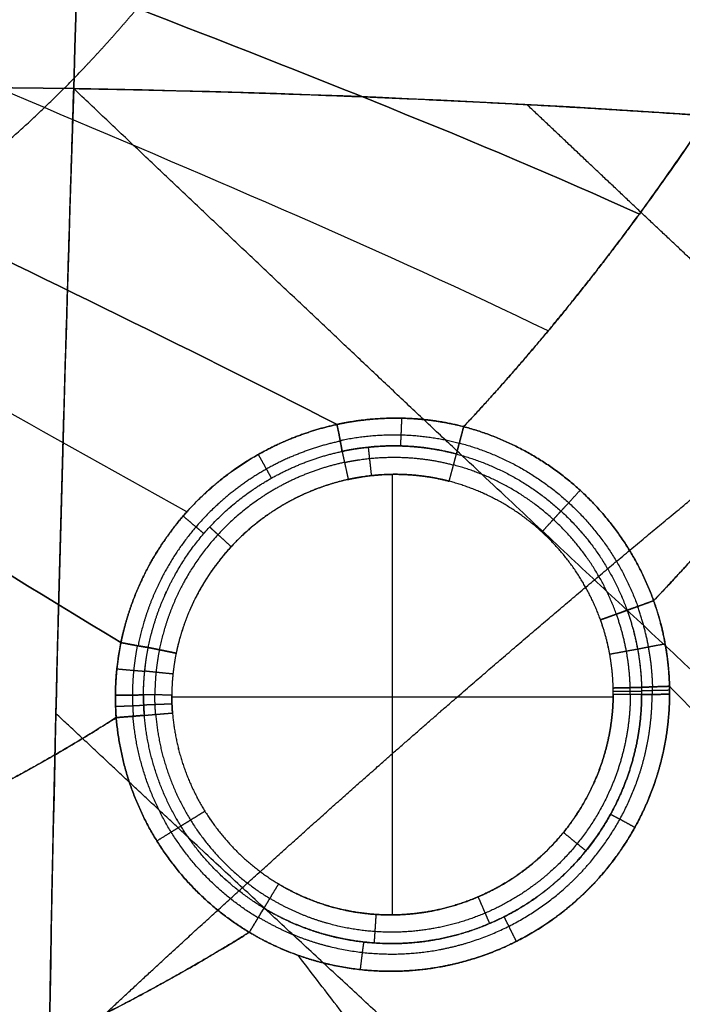
# Model space of a CAD drawing. Units: millimetres. Extents: x -825 to 825, y -452 to 429.
# Drawn here: x 518 to 572, y -247 to -167 of the extents above; entities that cross this region are included whole.
import ezdxf

# ---------------------------------------------------------------- set-up
doc = ezdxf.new("R2010")
doc.units = ezdxf.units.MM
doc.header["$MEASUREMENT"] = 0
doc.layers.add('IGES LEVEL 10000', color=255, linetype='Continuous')

msp = doc.modelspace()

# ---------------------------------------------------------------- linework, layer by layer
at = {"layer": 'IGES LEVEL 10000'}
for points, degree in [([(526.194, 41.349, 402.823), (527.875, -13.12, 365.49), (524.475, -102.981, 375.968), (522.262, -173.052, 381.938)], 3), ([(522.262, -173.052, 381.938), (524.475, -102.981, 375.968), (527.875, -13.12, 365.49), (526.194, 41.349, 402.823)], 3), ([(600.526, -123.712, 0), (595.255, -136.642, 0), (589.407, -149.198, 0), (582.951, -161.283, 0), (575.865, -172.688, 0), (568.137, -183.228, 0)], 5), ([(486.692, -149.847, 10), (513.568, -161.99, 10), (541.261, -171.086, 0), (568.137, -183.228, 0)], 3), ([(568.137, -183.228, 0), (541.261, -171.086, 0), (513.568, -161.99, 10), (486.692, -149.847, 10)], 3), ([(560.74, -192.706, 0), (533.781, -179.684, 0), (505.996, -169.51, 10), (479.038, -156.487, 10)], 3), ([(467.762, -162.653, 10), (492.912, -175.813, 10), (518.408, -187.4, 1.618), (543.616, -200.295, 0.202)], 3), ([(543.616, -200.295, 0.202), (518.408, -187.4, 1.618), (492.912, -175.813, 10), (467.762, -162.653, 10)], 3), ([(531.448, -207.376, 0.36), (506.614, -193.524, 2.15), (482.052, -179.902, 10), (457.138, -165.982, 10)], 3), ([(446.175, -168.212, 10), (473.343, -184.383, 10), (499.078, -201.697, 1.042), (526.093, -217.99, 0.083)], 3), ([(526.093, -217.99, 0.083), (499.078, -201.697, 1.042), (473.343, -184.383, 10), (446.175, -168.212, 10)], 3), ([(522.262, -173.052, 381.938), (469.413, -172.207, 370.278), (408.997, -175.698, 364.681), (347.748, -176.477, 363.59)], 3), ([(347.748, -176.477, 363.59), (408.997, -175.698, 364.681), (469.413, -172.207, 370.278), (522.262, -173.052, 381.938)], 3), ([(522.262, -173.052, 381.938), (520.048, -243.122, 387.908), (519.02, -293.403, 389.37), (521.502, -330.248, 376.881)], 3), ([(521.502, -330.248, 376.881), (519.882, -306.202, 385.032), (519.554, -278, 388.011), (520.098, -245.827, 387.446), (521.076, -210.621, 385.142), (522.262, -173.052, 381.938)], 5), ([(673.727, -186.383, 405.163), (631.479, -180.426, 415.799), (581.648, -174.001, 395.041), (522.262, -173.052, 381.938)], 3), ([(568.137, -183.228, 0), (565.444, -186.902, 0), (562.673, -190.47, 0), (559.823, -193.926, 0), (556.895, -197.262, 0), (553.888, -200.472, 0)], 5), ([(553.889, -200.472, 0), (556.967, -197.186, 0), (559.896, -193.841, 0), (562.772, -190.346, 0), (565.504, -186.82, 0), (568.137, -183.228, 0)], 5), ([(543.616, -200.295, 0.202), (546.217, -199.73, 0.128), (548.89, -199.58, 0.05), (551.468, -199.852, 0), (553.889, -200.472, 0)], 4), ([(544.027, -202.478, -1.397), (543.992, -202.219, -0.722), (543.901, -201.704, -0.144), (543.763, -201.003, 0.169), (543.616, -200.295, 0.202)], 4), ([(543.616, -200.295, 0.202), (543.763, -201.003, 0.169), (543.901, -201.704, -0.144), (543.992, -202.219, -0.722), (544.027, -202.478, -1.397)], 4), ([(548.849, -199.786, 0.063), (548.832, -200.361, 0.052), (548.811, -200.934, -0.126), (548.788, -201.438, -0.47), (548.767, -201.814, -0.936), (548.748, -202.037, -1.468)], 5), ([(553.529, -201.829, -0.432), (551.712, -201.356, -0.437), (549.806, -201.079, -0.415), (547.833, -201.02, -0.371), (545.837, -201.202, -0.318), (543.879, -201.618, -0.267)], 5), ([(553.302, -202.687, -1.5), (553.376, -202.406, -0.836), (553.517, -201.876, -0.282), (553.703, -201.172, 0), (553.889, -200.472, 0)], 4), ([(553.888, -200.472, 0), (553.703, -201.172, 0), (553.517, -201.875, -0.282), (553.376, -202.406, -0.836), (553.302, -202.687, -1.5)], 4), ([(553.888, -200.472, 0), (558.091, -201.584, 0), (562.025, -203.711, 0), (565.361, -206.768, 0), (567.823, -210.502, 0), (569.297, -214.591, 0)], 5), ([(569.297, -214.591, 0), (567.823, -210.502, 0), (565.361, -206.768, 0), (562.025, -203.711, 0), (558.091, -201.584, 0), (553.888, -200.472, 0)], 5), ([(544.027, -202.478, -1.397), (546.352, -201.98, -1.434), (548.749, -201.849, -1.474), (551.09, -202.101, -1.5), (553.302, -202.687, -1.5)], 4), ([(553.538, -201.795, -0.408), (557.484, -202.84, -0.408), (561.179, -204.837, -0.408), (564.313, -207.709, -0.408), (566.624, -211.215, -0.408), (568.009, -215.055, -0.408)], 5), ([(537.23, -202.731, 0.354), (537.515, -203.24, 0.315), (537.792, -203.74, 0.105), (538.029, -204.173, -0.272), (538.196, -204.485, -0.768), (538.284, -204.656, -1.32)], 5), ([(544.027, -202.478, -1.397), (544.073, -202.689, -1.959), (544.156, -203.065, -2.456), (544.27, -203.581, -2.819), (544.4, -204.169, -3), (544.529, -204.757, -3)], 5), ([(544.027, -202.478, -1.397), (544.073, -202.689, -1.959), (544.156, -203.065, -2.456), (544.27, -203.581, -2.819), (544.4, -204.169, -3), (544.529, -204.757, -3)], 5), ([(546.422, -204.444, -3), (546.357, -203.853, -3), (546.292, -203.262, -2.823), (546.234, -202.741, -2.469), (546.192, -202.358, -1.983), (546.168, -202.138, -1.431)], 5), ([(552.716, -204.902, -3), (552.864, -204.341, -3), (553.013, -203.781, -2.832), (553.144, -203.284, -2.495), (553.243, -202.911, -2.031), (553.302, -202.687, -1.5)], 5), ([(552.716, -204.902, -3), (552.864, -204.341, -3), (553.012, -203.781, -2.832), (553.144, -203.284, -2.495), (553.243, -202.911, -2.031), (553.302, -202.687, -1.5)], 5), ([(553.302, -202.687, -1.5), (557.076, -203.686, -1.5), (560.609, -205.596, -1.5), (563.606, -208.342, -1.5), (565.818, -211.695, -1.5), (567.142, -215.368, -1.5)], 5), ([(553.302, -202.687, -1.5), (557.076, -203.686, -1.5), (560.61, -205.596, -1.5), (563.607, -208.342, -1.5), (565.818, -211.695, -1.5), (567.142, -215.368, -1.5)], 5), ([(566.274, -215.681, -2.592), (565.011, -212.176, -2.592), (562.9, -208.975, -2.592), (560.04, -206.355, -2.592), (556.668, -204.531, -2.592), (553.066, -203.578, -2.592)], 5), ([(548.111, -240.073, -3), (548.111, -222.206, -3), (548.111, -204.34, -3)], 2), ([(564.986, -216.145, -3), (563.812, -212.889, -3), (561.852, -209.916, -3), (559.194, -207.481, -3), (556.062, -205.787, -3), (552.716, -204.902, -3)], 5), ([(564.986, -216.145, -3), (563.812, -212.889, -3), (561.852, -209.916, -3), (559.195, -207.481, -3), (556.062, -205.787, -3), (552.716, -204.902, -3)], 5), ([(561.784, -207.323, -1.5), (561.979, -207.109, -0.836), (562.35, -206.704, -0.282), (562.842, -206.168, 0), (563.332, -205.634, 0)], 4), ([(560.235, -209.012, -3), (560.627, -208.585, -3), (561.019, -208.158, -2.832), (561.366, -207.778, -2.495), (561.627, -207.494, -2.031), (561.783, -207.323, -1.5)], 5), ([(531.14, -207.726, 0.354), (531.584, -208.105, 0.315), (532.021, -208.475, 0.106), (532.4, -208.793, -0.271), (532.673, -209.018, -0.767), (532.824, -209.137, -1.32)], 5), ([(535.026, -210.216, -3), (534.571, -209.796, -3), (534.117, -209.375, -2.808), (533.721, -209.009, -2.424), (533.439, -208.749, -1.901), (533.291, -208.611, -1.315)], 5), ([(570.486, -213.33), (570.092, -213.752), (569.696, -214.172), (569.297, -214.591)], 3), ([(569.297, -214.591, 0), (569.536, -214.34, 0), (569.775, -214.088, 0), (570.012, -213.836, 0), (570.249, -213.583, 0), (570.486, -213.33, 0)], 5), ([(567.142, -215.368, -1.5), (567.414, -215.27, -0.836), (567.931, -215.084, -0.282), (568.616, -214.837, 0), (569.297, -214.591, 0)], 4), ([(569.297, -214.591), (568.616, -214.837), (567.931, -215.084, -0.282), (567.414, -215.27, -0.836), (567.142, -215.368, -1.5)], 4), ([(569.297, -214.591), (569.925, -216.35), (570.331, -218.115, 0.013), (570.543, -219.845, 0.034), (570.584, -221.531, 0.06)], 4), ([(570.584, -221.531, 0.06), (570.551, -220.182, 0.039), (570.416, -218.807, 0.022), (570.169, -217.409, 0.008), (569.799, -215.999), (569.297, -214.591)], 5), ([(567.142, -215.368, -1.5), (566.924, -215.447, -2.031), (566.561, -215.578, -2.495), (566.077, -215.752, -2.832), (565.532, -215.949, -3), (564.986, -216.145, -3)], 5), ([(564.986, -216.145, -3), (565.532, -215.949, -3), (566.077, -215.752, -2.832), (566.561, -215.578, -2.495), (566.924, -215.447, -2.031), (567.142, -215.368, -1.5)], 5), ([(567.142, -215.368, -1.5), (567.592, -216.618, -1.5), (567.93, -217.88, -1.496), (568.158, -219.141, -1.489), (568.285, -220.39, -1.48), (568.318, -221.62, -1.47)], 5), ([(567.142, -215.368, -1.5), (567.705, -216.93, -1.5), (568.079, -218.513, -1.494), (568.277, -220.082, -1.483), (568.318, -221.62, -1.47)], 4), ([(569.223, -221.577, -0.367), (569.189, -220.31, -0.385), (569.058, -219.018, -0.4), (568.823, -217.705, -0.411), (568.473, -216.38, -0.417), (568, -215.059, -0.415)], 5), ([(566.014, -221.672, -3), (565.989, -220.584, -3), (565.88, -219.479, -3), (565.681, -218.364, -3), (565.384, -217.249, -3), (564.986, -216.145, -3)], 5), ([(567.397, -221.641, -2.582), (567.365, -220.467, -2.586), (567.244, -219.277, -2.588), (567.025, -218.075, -2.59), (566.704, -216.872, -2.592), (566.274, -215.681, -2.592)], 5), ([(525.646, -222.246, 0.009), (525.657, -220.825, 0.022), (525.806, -219.4, 0.049), (526.093, -217.99, 0.083)], 3), ([(526.093, -217.99, 0.083), (525.921, -218.836, 0.063), (525.79, -219.687, 0.044), (525.701, -220.539, 0.029), (525.653, -221.393, 0.017), (525.646, -222.246, 0.009)], 5), ([(528.308, -218.384, -1.458), (528.034, -218.347, -0.792), (527.506, -218.258, -0.23), (526.801, -218.127, 0.066), (526.093, -217.99, 0.083)], 4), ([(526.093, -217.99, 0.083), (526.801, -218.127, 0.066), (527.506, -218.258, -0.23), (528.034, -218.347, -0.792), (528.308, -218.384, -1.458)], 4), ([(527.423, -218.238, -0.354), (527.265, -219.035, -0.371), (527.146, -219.835, -0.386), (527.066, -220.638, -0.399), (527.024, -221.44, -0.408), (527.021, -222.242, -0.413)], 5), ([(527.924, -222.232, -1.496), (527.926, -221.459, -1.492), (527.965, -220.687, -1.485), (528.042, -219.916, -1.477), (528.156, -219.147, -1.468), (528.308, -218.384, -1.458)], 5), ([(527.924, -222.232, -1.496), (527.927, -220.945, -1.489), (528.055, -219.656, -1.475), (528.308, -218.384, -1.458)], 3), ([(530.57, -218.848, -3), (529.994, -218.73, -3), (529.417, -218.611, -2.827), (528.907, -218.507, -2.479), (528.529, -218.429, -2.002), (528.308, -218.384, -1.458)], 5), ([(528.308, -218.384, -1.458), (528.529, -218.429, -2.002), (528.907, -218.507, -2.479), (529.417, -218.611, -2.827), (529.994, -218.73, -3), (530.57, -218.848, -3)], 5), ([(529.21, -218.569, -2.579), (529.066, -219.297, -2.582), (528.957, -220.029, -2.585), (528.884, -220.764, -2.587), (528.847, -221.5, -2.589), (528.846, -222.236, -2.59)], 5), ([(565.734, -218.919, -3), (566.306, -218.815, -3), (566.878, -218.711, -2.831), (567.385, -218.618, -2.492), (567.765, -218.549, -2.025), (567.991, -218.507, -1.491)], 5), ([(570.234, -218.1, 0.017), (569.665, -218.205, 0.014), (569.098, -218.312, -0.157), (568.596, -218.408, -0.496), (568.22, -218.482, -0.96), (567.995, -218.529, -1.491)], 5), ([(530.57, -218.848, -3), (530.432, -219.522, -3), (530.328, -220.199, -3), (530.257, -220.88, -3), (530.22, -221.561, -3), (530.217, -222.241, -3)], 5), ([(530.57, -218.848, -3), (530.432, -219.522, -3), (530.328, -220.199, -3), (530.257, -220.88, -3), (530.22, -221.561, -3), (530.217, -222.241, -3)], 5), ([(525.766, -220.114, 0.038), (526.34, -220.169, 0.03), (526.912, -220.221, -0.145), (527.418, -220.263, -0.485), (527.796, -220.292, -0.95), (528.022, -220.304, -1.481)], 5), ([(530.309, -220.54, -3), (529.729, -220.48, -3), (529.148, -220.419, -2.83), (528.634, -220.366, -2.488), (528.25, -220.326, -2.018), (528.022, -220.302, -1.481)], 5), ([(568.318, -221.62, -1.47), (568.09, -221.625, -2.01), (567.705, -221.634, -2.484), (567.186, -221.646, -2.828), (566.6, -221.659, -3), (566.014, -221.672, -3)], 5), ([(566.014, -221.672, -3), (566.6, -221.659, -3), (567.186, -221.646, -2.828), (567.705, -221.634, -2.484), (568.09, -221.625, -2.01), (568.318, -221.62, -1.47)], 5), ([(566.018, -222.191, -3), (566.019, -222.088, -3), (566.019, -221.984, -3), (566.018, -221.88, -3), (566.016, -221.776, -3), (566.014, -221.672, -3)], 5), ([(566.018, -222.191, -3), (566.019, -222.088, -3), (566.019, -221.984, -3), (566.018, -221.88, -3), (566.016, -221.776, -3), (566.014, -221.672, -3)], 5), ([(566.018, -221.932, -3), (566.605, -221.927, -3), (567.192, -221.923, -2.828), (567.711, -221.919, -2.483), (568.096, -221.916, -2.008), (568.323, -221.914, -1.467)], 5), ([(567.404, -222.201, -2.581), (567.404, -222.089, -2.581), (567.403, -221.977, -2.582), (567.402, -221.865, -2.582), (567.4, -221.753, -2.582), (567.397, -221.641, -2.582)], 5), ([(568.318, -221.62, -1.47), (568.598, -221.602, -0.803), (569.139, -221.577, -0.242), (569.861, -221.552, 0.05), (570.584, -221.531, 0.06)], 4), ([(570.584, -221.531, 0.06), (569.861, -221.552, 0.05), (569.139, -221.577, -0.242), (568.598, -221.602, -0.803), (568.318, -221.62, -1.47)], 4), ([(568.318, -221.62, -1.47), (568.321, -221.738, -1.469), (568.323, -221.855, -1.468), (568.324, -221.973, -1.467), (568.325, -222.09, -1.466), (568.325, -222.207, -1.465)], 5), ([(568.318, -221.62, -1.47), (568.323, -221.816, -1.468), (568.325, -222.012, -1.466), (568.325, -222.207, -1.465)], 3), ([(570.59, -221.857, 0.065), (570.011, -221.866, 0.056), (569.435, -221.877, -0.12), (568.926, -221.889, -0.464), (568.547, -221.902, -0.933), (568.323, -221.914, -1.467)], 5), ([(569.209, -222.189, -0.374), (569.209, -222.067, -0.376), (569.208, -221.945, -0.377), (569.207, -221.823, -0.379), (569.204, -221.7, -0.381), (569.201, -221.578, -0.383)], 5), ([(570.584, -221.531, 0.06), (570.59, -221.749, 0.063), (570.592, -221.966, 0.067), (570.591, -222.182, 0.07)], 3), ([(570.591, -222.182, 0.07), (570.592, -222.052, 0.068), (570.591, -221.922, 0.066), (570.59, -221.792, 0.064), (570.588, -221.661, 0.062), (570.584, -221.531, 0.06)], 5), ([(525.707, -224.074, 0), (525.662, -223.466, 0), (525.641, -222.856, 0.003), (525.646, -222.246, 0.009)], 3), ([(525.646, -222.246, 0.009), (525.643, -222.612, 0.005), (525.648, -222.978, 0.003), (525.66, -223.344, 0.001), (525.68, -223.709, 0), (525.707, -224.074, 0)], 5), ([(527.924, -222.232, -1.496), (527.637, -222.238, -0.833), (527.091, -222.243, -0.28), (526.368, -222.246, 0.004), (525.646, -222.246, 0.009)], 4), ([(525.646, -222.246, 0.009), (526.368, -222.246, 0.004), (527.091, -222.243, -0.28), (527.637, -222.238, -0.833), (527.924, -222.232, -1.496)], 4), ([(527.029, -222.242, -0.419), (527.028, -222.586, -0.421), (527.034, -222.93, -0.423), (527.046, -223.274, -0.424), (527.066, -223.617, -0.423), (527.093, -223.96, -0.423)], 5), ([(527.991, -223.886, -1.5), (527.945, -223.336, -1.5), (527.923, -222.784, -1.498), (527.924, -222.232, -1.496)], 3), ([(530.217, -222.241, -3), (529.637, -222.239, -3), (529.056, -222.236, -2.831), (528.541, -222.234, -2.494), (528.155, -222.233, -2.028), (527.924, -222.232, -1.496)], 5), ([(527.924, -222.232, -1.496), (527.924, -222.563, -1.497), (527.93, -222.894, -1.499), (527.943, -223.225, -1.5), (527.964, -223.556, -1.5), (527.991, -223.886, -1.5)], 5), ([(530.217, -222.241, -3), (529.637, -222.239, -3), (529.056, -222.236, -2.831), (528.541, -222.234, -2.494), (528.155, -222.233, -2.028), (527.924, -222.232, -1.496)], 5), ([(528.91, -223.81, -2.592), (528.884, -223.496, -2.592), (528.865, -223.181, -2.591), (528.852, -222.866, -2.591), (528.846, -222.551, -2.591), (528.846, -222.236, -2.59)], 5), ([(530.274, -223.697, -3), (530.25, -223.407, -3), (530.233, -223.116, -3), (530.221, -222.824, -3), (530.216, -222.533, -3), (530.217, -222.241, -3)], 5), ([(530.217, -222.241, -3), (530.216, -222.533, -3), (530.221, -222.824, -3), (530.233, -223.116, -3), (530.25, -223.407, -3), (530.274, -223.697, -3)], 5), ([(530.217, -222.382, -3), (548.117, -222.382, -3), (566.016, -222.382, -3)], 2), ([(568.325, -222.207, -1.465), (568.098, -222.205, -2.006), (567.712, -222.203, -2.482), (567.193, -222.199, -2.828), (566.606, -222.195, -3), (566.018, -222.191, -3)], 5), ([(568.325, -222.207, -1.465), (568.098, -222.205, -2.006), (567.712, -222.203, -2.482), (567.193, -222.199, -2.828), (566.606, -222.195, -3), (566.018, -222.191, -3)], 5), ([(570.591, -222.182, 0.07), (569.867, -222.182, 0.059), (569.144, -222.187, -0.234), (568.604, -222.196, -0.797), (568.325, -222.207, -1.465)], 4), ([(568.325, -222.207, -1.465), (568.604, -222.196, -0.797), (569.144, -222.187, -0.234), (569.867, -222.182, 0.059), (570.591, -222.182, 0.07)], 4), ([(525.658, -223.161, 0.002), (526.236, -223.137, 0.001), (526.813, -223.112, -0.168), (527.325, -223.09, -0.505), (527.709, -223.072, -0.969), (527.94, -223.059, -1.499)], 5), ([(530.23, -222.97, -3), (529.651, -222.993, -3), (529.071, -223.015, -2.832), (528.557, -223.035, -2.495), (528.172, -223.05, -2.03), (527.94, -223.059, -1.499)], 5), ([(527.991, -223.886, -1.5), (527.702, -223.909, -0.836), (527.155, -223.955, -0.282), (526.429, -224.015, 0), (525.707, -224.074, 0)], 4), ([(525.707, -224.074, 0), (526.429, -224.015, 0), (527.155, -223.955, -0.282), (527.702, -223.91, -0.836), (527.991, -223.886, -1.5)], 4), ([(536.504, -241.485, 0), (532.862, -239.287, 0), (529.739, -236.228, 0), (527.409, -232.471, 0), (526.057, -228.314, 0), (525.707, -224.074, 0)], 5), ([(525.707, -224.074, 0), (526.057, -228.314, 0), (527.409, -232.471, 0), (529.739, -236.228, 0), (532.862, -239.287, 0), (536.504, -241.485, 0)], 5), ([(537.211, -240.313, -0.408), (533.791, -238.248, -0.408), (530.858, -235.376, -0.408), (528.67, -231.847, -0.408), (527.401, -227.943, -0.408), (527.072, -223.962, -0.408)], 5), ([(527.991, -223.886, -1.5), (528.222, -223.867, -2.031), (528.606, -223.835, -2.495), (529.119, -223.793, -2.832), (529.697, -223.745, -3), (530.274, -223.697, -3)], 5), ([(527.991, -223.886, -1.5), (528.222, -223.867, -2.031), (528.606, -223.835, -2.495), (529.119, -223.792, -2.832), (529.697, -223.745, -3), (530.274, -223.697, -3)], 5), ([(537.688, -239.524, -1.5), (534.417, -237.549, -1.5), (531.612, -234.802, -1.5), (529.519, -231.427, -1.5), (528.305, -227.693, -1.5), (527.991, -223.886, -1.5)], 5), ([(537.688, -239.524, -1.5), (534.417, -237.549, -1.5), (531.613, -234.802, -1.5), (529.52, -231.427, -1.5), (528.305, -227.693, -1.5), (527.991, -223.886, -1.5)], 5), ([(528.91, -223.81, -2.592), (529.21, -227.444, -2.592), (530.369, -231.007, -2.592), (532.366, -234.228, -2.592), (535.042, -236.85, -2.592), (538.164, -238.734, -2.592)], 5), ([(530.274, -223.697, -3), (530.553, -227.073, -3), (531.63, -230.384, -3), (533.485, -233.376, -3), (535.972, -235.811, -3), (538.872, -237.562, -3)], 5), ([(530.274, -223.697, -3), (530.553, -227.073, -3), (531.629, -230.384, -3), (533.485, -233.376, -3), (535.972, -235.811, -3), (538.872, -237.562, -3)], 5), ([(532.904, -231.665, -3), (532.411, -231.97, -3), (531.919, -232.276, -2.832), (531.482, -232.547, -2.495), (531.154, -232.75, -2.031), (530.957, -232.872, -1.5)], 5), ([(567.769, -232.98, 0.274), (567.254, -232.698, 0.249), (566.745, -232.421, 0.051), (566.3, -232.183, -0.318), (565.977, -232.014, -0.81), (565.795, -231.924, -1.361)], 5), ([(530.956, -232.872, -1.5), (530.71, -233.025, -0.836), (530.243, -233.314, -0.282), (529.625, -233.698, 0), (529.009, -234.08, 0)], 4), ([(561.98, -233.386, -3), (562.457, -233.773, -3), (562.934, -234.161, -2.811), (563.351, -234.5, -2.432), (563.649, -234.742, -1.916), (563.808, -234.872, -1.336)], 5), ([(538.872, -237.562, -3), (538.572, -238.058, -3), (538.273, -238.554, -2.832), (538.007, -238.995, -2.495), (537.807, -239.325, -2.031), (537.688, -239.524, -1.5)], 5), ([(538.872, -237.562, -3), (538.572, -238.058, -3), (538.273, -238.554, -2.832), (538.007, -238.995, -2.495), (537.807, -239.325, -2.031), (537.688, -239.524, -1.5)], 5), ([(555.058, -238.611, -3), (555.3, -239.175, -3), (555.542, -239.739, -2.812), (555.753, -240.232, -2.434), (555.904, -240.584, -1.92), (555.986, -240.774, -1.342)], 5), ([(536.504, -241.485, 0), (536.878, -240.865, 0), (537.254, -240.242, -0.282), (537.538, -239.772, -0.836), (537.688, -239.524, -1.5)], 4), ([(537.688, -239.524, -1.5), (537.538, -239.772, -0.836), (537.254, -240.242, -0.282), (536.878, -240.865, 0), (536.504, -241.485)], 4), ([(546.775, -240.035, -3), (546.736, -240.627, -3), (546.697, -241.219, -2.824), (546.662, -241.742, -2.471), (546.637, -242.126, -1.987), (546.622, -242.348, -1.436)], 5), ([(558.164, -242.221, 0.327), (557.9, -241.694, 0.298), (557.641, -241.175, 0.094), (557.418, -240.724, -0.281), (557.26, -240.4, -0.779), (557.176, -240.221, -1.335)], 5), ([(545.516, -244.513, 0.109), (545.582, -243.937, 0.096), (545.652, -243.365, -0.086), (545.716, -242.862, -0.435), (545.768, -242.49, -0.908), (545.803, -242.273, -1.445)], 5)]:
    msp.add_open_spline(points, degree=degree, dxfattribs=at)
for points, knots in [([(568.137, -183.228, 0), (571.858, -178.153, 0), (575.376, -172.951, 0), (578.689, -167.676, 0), (585.58, -155.925, 0), (591.715, -143.82, 0), (594.831, -137.191, 0), (597.766, -130.482, 0), (600.526, -123.712, 0)], [0, 0, 0, 0, 0, 0, 28.084243, 28.084243, 28.084243, 61.267056, 61.267056, 61.267056, 61.267056, 61.267056, 61.267056]), ([(620.804, -130.757), (617.152, -139.712), (613.217, -148.55), (609.019, -157.151), (603.408, -167.659), (597.164, -177.957), (595.888, -180.009), (593.282, -184.094), (590.564, -188.135), (589.176, -190.144), (584.924, -196.133), (580.394, -201.999), (577.241, -205.848), (573.943, -209.628), (570.486, -213.33)], [776.250553, 776.250553, 776.250553, 776.250553, 776.250553, 776.250553, 846.684935, 846.684935, 846.684935, 864.29353, 864.29353, 864.29353, 881.902125, 881.902125, 881.902125, 917.119316, 917.119316, 917.119316, 917.119316, 917.119316, 917.119316]), ([(570.486, -213.33, 0), (575.987, -207.439, 0), (581.105, -201.329, 0), (585.888, -195.039, 0), (591.674, -186.726, 0), (596.999, -178.221, 0), (598.175, -176.298, 0), (604.1, -166.376, 0), (609.469, -156.232, 0), (613.507, -147.898, 0), (617.288, -139.38, 0), (620.804, -130.757, 0)], [182.546907, 182.546907, 182.546907, 182.546907, 182.546907, 182.546907, 250.752494, 250.752494, 250.752494, 270.601726, 270.601726, 270.601726, 352.588187, 352.588187, 352.588187, 352.588187, 352.588187, 352.588187]), ([(509.173, -183.276, 5), (511.462, -181.711, 5), (513.694, -180.059, 5), (515.819, -178.341, 5), (519.55, -175.04, 5), (523.036, -171.49, 5), (524.539, -169.87, 5), (525.997, -168.219, 5), (527.415, -166.538, 5)], [0, 0, 0, 0, 0, 0, 13.367601, 13.367601, 13.367601, 24.062187, 24.062187, 24.062187, 24.062187, 24.062187, 24.062187]), ([(522.262, -173.052, 381.938), (525.517, -173.104, 382.657), (528.763, -173.169, 383.396), (531.998, -173.249, 384.157), (549.505, -173.755, 388.375), (566.666, -174.649, 392.993), (580.383, -175.612, 396.762), (601.223, -177.415, 402.116), (621.124, -179.568, 405.817), (628.117, -180.375, 406.87), (641.83, -182.042, 408.311), (654.963, -183.778, 408.196), (661.379, -184.653, 407.696), (667.634, -185.524, 406.696), (673.727, -186.383, 405.163)], [840.391713, 840.391713, 840.391713, 840.391713, 840.391713, 840.391713, 861.30934, 861.30934, 861.30934, 953.97613, 953.97613, 953.97613, 1005.623998, 1005.623998, 1005.623998, 1057.271865, 1057.271865, 1057.271865, 1057.271865, 1057.271865, 1057.271865]), ([(696.702, -324.959, 304.17), (696.274, -324.67, 305.164), (695.842, -324.376, 306.151), (695.407, -324.079, 307.129), (693.647, -322.871, 311.034), (691.836, -321.603, 314.813), (690.448, -320.617, 317.582), (685.969, -317.398, 326.121), (681.218, -313.858, 333.985), (677.847, -311.294, 339.061), (668.416, -303.993, 352.034), (658.186, -295.753, 363.031), (651.444, -290.216, 369.246), (641.22, -281.667, 377.216), (630.303, -272.305, 383.473), (626.831, -269.305, 385.25), (620.062, -263.413, 388.292), (613.011, -257.191, 390.64), (609.589, -254.151, 391.593), (599.161, -244.83, 393.934), (588.115, -234.783, 394.751), (580.489, -227.774, 394.607), (564.688, -213.118, 393.027), (548.037, -197.462, 389.344), (539.527, -189.422, 387.078), (530.931, -181.279, 384.598), (522.262, -173.052, 381.938)], [-104.282001, -104.282001, -104.282001, -104.282001, -104.282001, -104.282001, -99.255717, -99.255717, -99.255717, -84.07557, -84.07557, -84.07557, -51.263141, -51.263141, -51.263141, 4.728536, 4.728536, 4.728536, 30.083225, 30.083225, 30.083225, 53.115348, 53.115348, 53.115348, 98.886806, 98.886806, 98.886806, 144.803791, 144.803791, 144.803791, 144.803791, 144.803791, 144.803791]), ([(713.654, -307.203, 304.69), (713.284, -306.955, 305.569), (712.912, -306.704, 306.442), (712.537, -306.45, 307.309), (710.855, -305.307, 311.147), (709.126, -304.108, 314.868), (707.757, -303.145, 317.684), (703.338, -299.995, 326.37), (698.645, -296.524, 334.38), (695.316, -294.008, 339.556), (686, -286.843, 352.814), (675.91, -278.768, 364.159), (669.273, -273.353, 370.632), (659.225, -265.011, 379.036), (648.506, -255.881, 385.781), (645.096, -252.955, 387.713), (638.448, -247.205, 391.055), (631.517, -241.122, 393.696), (628.15, -238.147, 394.786), (617.881, -229.014, 397.522), (606.966, -219.122, 398.663), (599.407, -212.19, 398.683), (586.961, -200.659, 397.571), (573.893, -188.398, 394.922), (568.993, -183.783, 393.756), (564.033, -179.096, 392.439), (559.022, -174.351, 391)], [-103.644688, -103.644688, -103.644688, -103.644688, -103.644688, -103.644688, -99.255717, -99.255717, -99.255717, -84.07557, -84.07557, -84.07557, -51.263141, -51.263141, -51.263141, 4.728536, 4.728536, 4.728536, 30.083225, 30.083225, 30.083225, 53.115348, 53.115348, 53.115348, 98.886806, 98.886806, 98.886806, 125.663636, 125.663636, 125.663636, 125.663636, 125.663636, 125.663636]), ([(520.257, -252.361, 386.384), (523.371, -249.435, 386.648), (526.496, -246.522, 386.939), (529.632, -243.623, 387.258), (538.378, -235.609, 388.229), (547.226, -227.714, 389.451), (552.935, -222.716, 390.348), (562.414, -214.584, 392.025), (572.024, -206.606, 394.026), (575.815, -203.498, 394.859), (583.301, -197.437, 396.591), (590.859, -191.459, 398.499), (594.586, -188.543, 399.476), (599.515, -184.725, 400.811), (604.468, -180.933, 402.204), (605.662, -180.022, 402.542), (606.858, -179.111, 402.884), (608.054, -178.202, 403.228)], [-52.53902, -52.53902, -52.53902, -52.53902, -52.53902, -52.53902, -30.279798, -30.279798, -30.279798, 9.297186, 9.297186, 9.297186, 34.863073, 34.863073, 34.863073, 59.524861, 59.524861, 59.524861, 67.351909, 67.351909, 67.351909, 67.351909, 67.351909, 67.351909]), ([(520.882, -319.261, 380.1), (521.948, -318.334, 380.275), (523.014, -317.406, 380.448), (524.079, -316.477, 380.62), (528.025, -313.033, 381.25), (531.963, -309.58, 381.863), (534.836, -307.054, 382.303), (544.365, -298.662, 383.744), (553.877, -290.25, 385.142), (560.524, -284.373, 386.121), (572.877, -273.493, 387.988), (585.286, -262.679, 389.993), (591.022, -257.711, 390.955), (600.489, -249.566, 392.603), (609.991, -241.462, 394.338), (613.726, -238.287, 395.032), (621.069, -232.058, 396.41), (628.418, -225.836, 397.804), (632.026, -222.78, 398.488), (639.188, -216.707, 399.834), (646.329, -210.608, 401.129), (649.866, -207.571, 401.752), (655.149, -203.001, 402.643), (660.397, -198.391, 403.45), (662.137, -196.854, 403.708), (665.513, -193.853, 404.187), (668.869, -190.829, 404.617), (670.494, -189.354, 404.813), (672.113, -187.872, 404.995), (673.727, -186.383, 405.163)], [-103.871859, -103.871859, -103.871859, -103.871859, -103.871859, -103.871859, -96.502191, -96.502191, -96.502191, -76.5531, -76.5531, -76.5531, -30.279798, -30.279798, -30.279798, 9.297186, 9.297186, 9.297186, 34.863073, 34.863073, 34.863073, 59.524861, 59.524861, 59.524861, 83.844471, 83.844471, 83.844471, 95.956401, 95.956401, 95.956401, 107.398109, 107.398109, 107.398109, 107.398109, 107.398109, 107.398109]), ([(522.802, -345.595, 370.505), (524.504, -344.236, 370.92), (526.203, -342.873, 371.327), (527.899, -341.507, 371.727), (531.919, -338.253, 372.659), (535.923, -334.98, 373.549), (538.235, -333.079, 374.051), (543.49, -328.735, 375.166), (548.72, -324.361, 376.22), (551.647, -321.9, 376.793), (561.342, -313.703, 378.645), (570.977, -305.435, 380.347), (577.689, -299.634, 381.486), (590.12, -288.846, 383.546), (602.525, -278.028, 385.542), (608.241, -273.036, 386.454), (617.644, -264.815, 387.943), (627.029, -256.574, 389.389), (630.709, -253.335, 389.948), (637.928, -246.96, 391.021), (645.12, -240.554, 392.026), (648.643, -237.398, 392.499), (655.618, -231.106, 393.385), (662.54, -224.75, 394.139), (665.961, -221.576, 394.474), (671.057, -216.787, 394.904), (676.103, -211.94, 395.212), (677.775, -210.322, 395.3), (681.014, -207.161, 395.442), (684.229, -203.972, 395.525), (685.785, -202.416, 395.551), (688.407, -199.772, 395.571), (691.012, -197.109, 395.548), (692.074, -196.017, 395.532), (693.893, -194.137, 395.492), (695.703, -192.248, 395.433), (696.457, -191.457, 395.404), (697.21, -190.665, 395.372), (697.962, -189.871, 395.337)], [-123.469299, -123.469299, -123.469299, -123.469299, -123.469299, -123.469299, -112.112978, -112.112978, -112.112978, -96.502191, -96.502191, -96.502191, -76.5531, -76.5531, -76.5531, -30.279798, -30.279798, -30.279798, 9.297186, 9.297186, 9.297186, 34.863073, 34.863073, 34.863073, 59.524861, 59.524861, 59.524861, 83.844471, 83.844471, 83.844471, 95.956401, 95.956401, 95.956401, 107.398109, 107.398109, 107.398109, 115.308221, 115.308221, 115.308221, 120.977524, 120.977524, 120.977524, 120.977524, 120.977524, 120.977524]), ([(525.93, -369.022, 354.826), (526.144, -368.87, 354.899), (526.358, -368.718, 354.972), (526.572, -368.565, 355.045), (531.015, -365.395, 356.556), (535.428, -362.191, 357.992), (539.601, -359.109, 359.293), (546.149, -354.199, 361.249), (552.636, -349.218, 363.057), (555.005, -347.385, 363.701), (560.385, -343.187, 365.124), (565.728, -338.945, 366.455), (568.714, -336.553, 367.174), (578.591, -328.569, 369.474), (588.359, -320.459, 371.507), (595.141, -314.739, 372.817), (607.653, -304.047, 375.079), (620.047, -293.215, 377.047), (625.738, -288.194, 377.896), (635.063, -279.883, 379.196), (644.314, -271.483, 380.308), (647.931, -268.171, 380.713), (655.011, -261.633, 381.441), (662.029, -255.022, 382.017), (665.459, -251.756, 382.259), (672.233, -245.228, 382.649), (678.927, -238.605, 382.839), (682.228, -235.29, 382.879), (687.138, -230.283, 382.85), (691.99, -225.208, 382.68), (693.597, -223.514, 382.607), (696.708, -220.202, 382.432), (699.793, -216.861, 382.194), (701.286, -215.23, 382.063), (703.799, -212.459, 381.815), (706.295, -209.668, 381.522), (707.312, -208.523, 381.395), (710.357, -205.075, 380.99), (713.375, -201.595, 380.518), (715.375, -199.259, 380.173), (717.582, -196.652, 379.757), (719.773, -194.027, 379.305), (719.989, -193.768, 379.259), (720.205, -193.509, 379.214), (720.421, -193.249, 379.168)], [-140.474602, -140.474602, -140.474602, -140.474602, -140.474602, -140.474602, -139.108391, -139.108391, -139.108391, -112.112978, -112.112978, -112.112978, -96.502191, -96.502191, -96.502191, -76.5531, -76.5531, -76.5531, -30.279798, -30.279798, -30.279798, 9.297186, 9.297186, 9.297186, 34.863073, 34.863073, 34.863073, 59.524861, 59.524861, 59.524861, 83.844471, 83.844471, 83.844471, 95.956401, 95.956401, 95.956401, 107.398109, 107.398109, 107.398109, 115.308221, 115.308221, 115.308221, 131.152199, 131.152199, 131.152199, 132.886658, 132.886658, 132.886658, 132.886658, 132.886658, 132.886658]), ([(526.093, -217.99, 0.083), (526.535, -215.818, 0.135), (527.252, -213.674, 0.2), (528.25, -211.581, 0.267), (530.351, -208.331, 0.355), (533.241, -205.481, 0.386), (534.466, -204.461, 0.388), (536.907, -202.774, 0.367), (539.652, -201.477, 0.309), (540.944, -200.982, 0.277), (542.271, -200.587, 0.24), (543.616, -200.295, 0.202)], [193.744122, 193.744122, 193.744122, 193.744122, 193.744122, 193.744122, 209.708025, 209.708025, 209.708025, 219.637736, 219.637736, 219.637736, 227.847566, 227.847566, 227.847566, 227.847566, 227.847566, 227.847566]), ([(543.616, -200.295, 0.202), (542.271, -200.587, 0.24), (540.944, -200.982, 0.277), (539.652, -201.477, 0.309), (536.907, -202.774, 0.367), (534.466, -204.461, 0.388), (533.241, -205.481, 0.386), (530.684, -208.003, 0.359), (528.745, -210.836, 0.286), (527.843, -212.509, 0.236), (526.967, -214.62, 0.172), (526.37, -216.774, 0.113), (526.268, -217.178, 0.103), (526.176, -217.584, 0.093), (526.093, -217.99, 0.083)], [1.898273, 1.898273, 1.898273, 1.898273, 1.898273, 1.898273, 10.108102, 10.108102, 10.108102, 20.037814, 20.037814, 20.037814, 33.014893, 33.014893, 33.014893, 36.001716, 36.001716, 36.001716, 36.001716, 36.001716, 36.001716]), ([(533.763, -404.016, 302.37), (538.544, -401.687, 305.215), (543.261, -399.284, 307.904), (547.915, -396.807, 310.438), (557.14, -391.715, 315.255), (566.156, -386.378, 319.557), (570.628, -383.646, 321.594), (577.612, -379.249, 324.629), (584.489, -374.725, 327.399), (586.994, -373.052, 328.379), (592.671, -369.202, 330.535), (598.28, -365.273, 332.523), (601.406, -363.045, 333.588), (611.716, -355.571, 336.96), (621.816, -347.849, 339.811), (628.779, -342.343, 341.569), (641.529, -331.929, 344.416), (653.969, -321.151, 346.497), (659.638, -316.105, 347.295), (668.857, -307.668, 348.33), (677.884, -299.006, 348.891), (681.396, -295.571, 349.037), (688.235, -288.75, 349.17), (694.949, -281.782, 348.995), (698.215, -278.324, 348.832), (704.638, -271.383, 348.353), (710.932, -264.29, 347.556), (714.024, -260.73, 347.08), (718.607, -255.34, 346.244), (723.114, -249.86, 345.222), (724.604, -248.028, 344.861), (727.486, -244.447, 344.118), (730.334, -240.828, 343.296), (731.711, -239.061, 342.878), (734.025, -236.057, 342.138), (736.317, -233.026, 341.343), (737.251, -231.783, 341.009), (740.042, -228.037, 339.978), (742.799, -224.251, 338.863), (744.623, -221.708, 338.081), (748.215, -216.622, 336.454), (751.746, -211.464, 334.677), (753.484, -208.885, 333.757), (755.733, -205.496, 332.508), (757.956, -202.076, 331.194), (758.475, -201.275, 330.883), (758.992, -200.471, 330.569), (759.508, -199.666, 330.251)], [-165.966757, -165.966757, -165.966757, -165.966757, -165.966757, -165.966757, -139.108391, -139.108391, -139.108391, -112.112978, -112.112978, -112.112978, -96.502191, -96.502191, -96.502191, -76.5531, -76.5531, -76.5531, -30.279798, -30.279798, -30.279798, 9.297186, 9.297186, 9.297186, 34.863073, 34.863073, 34.863073, 59.524861, 59.524861, 59.524861, 83.844471, 83.844471, 83.844471, 95.956401, 95.956401, 95.956401, 107.398109, 107.398109, 107.398109, 115.308221, 115.308221, 115.308221, 131.152199, 131.152199, 131.152199, 146.774939, 146.774939, 146.774939, 151.546134, 151.546134, 151.546134, 151.546134, 151.546134, 151.546134]), ([(553.889, -200.472, 0), (552.279, -200.059, 0), (550.605, -199.793, 0.02), (548.879, -199.684, 0.057), (546.771, -199.761, 0.113), (544.674, -200.087, 0.172), (544.32, -200.149, 0.182), (543.967, -200.218, 0.192), (543.616, -200.295, 0.202)], [1.845048, 1.845048, 1.845048, 1.845048, 1.845048, 1.845048, 12.408669, 12.408669, 12.408669, 14.555933, 14.555933, 14.555933, 14.555933, 14.555933, 14.555933]), ([(543.886, -201.653, -0.293), (542.623, -201.921, -0.26), (541.377, -202.286, -0.228), (540.162, -202.746, -0.199), (537.584, -203.956, -0.147), (535.293, -205.537, -0.128), (534.143, -206.494, -0.129), (531.435, -209.171, -0.157), (529.474, -212.228, -0.236), (528.548, -214.195, -0.294), (527.885, -216.21, -0.351), (527.481, -218.249, -0.395)], [0, 0, 0, 0, 0, 0, 8.209829, 8.209829, 8.209829, 18.139541, 18.139541, 18.139541, 34.103443, 34.103443, 34.103443, 34.103443, 34.103443, 34.103443]), ([(553.302, -202.687, -1.5), (551.937, -202.325, -1.5), (550.526, -202.083, -1.491), (549.081, -201.969, -1.474), (547.19, -201.992, -1.447), (545.308, -202.239, -1.418), (544.879, -202.307, -1.411), (544.452, -202.387, -1.404), (544.027, -202.478, -1.397)], [-18.362493, -18.362493, -18.362493, -18.362493, -18.362493, -18.362493, -6.663571, -6.663571, -6.663571, -3.199731, -3.199731, -3.199731, -3.199731, -3.199731, -3.199731]), ([(528.308, -218.384, -1.458), (528.729, -216.274, -1.429), (529.437, -214.201, -1.393), (530.431, -212.2, -1.357), (533.064, -208.355, -1.301), (536.861, -205.26, -1.3), (539.092, -203.948, -1.32), (541.521, -203.014, -1.357), (544.027, -202.478, -1.397)], [-40.047912, -40.047912, -40.047912, -40.047912, -40.047912, -40.047912, -20.421822, -20.421822, -20.421822, 0, 0, 0, 0, 0, 0]), ([(528.308, -218.384, -1.458), (528.729, -216.274, -1.429), (529.437, -214.201, -1.393), (530.432, -212.2, -1.357), (533.063, -208.355, -1.301), (536.862, -205.259, -1.3), (539.092, -203.949, -1.32), (541.521, -203.014, -1.357), (544.027, -202.478, -1.397)], [37.866138, 37.866138, 37.866138, 37.866138, 37.866138, 37.866138, 57.492228, 57.492228, 57.492228, 77.914051, 77.914051, 77.914051, 77.914051, 77.914051, 77.914051]), ([(544.224, -203.374, -2.561), (541.831, -203.884, -2.548), (539.508, -204.772, -2.537), (537.373, -206.025, -2.531), (533.742, -208.985, -2.531), (531.23, -212.664, -2.548), (530.283, -214.577, -2.559), (529.61, -216.557, -2.57), (529.21, -218.569, -2.579)], [0, 0, 0, 0, 0, 0, 20.421822, 20.421822, 20.421822, 40.047912, 40.047912, 40.047912, 40.047912, 40.047912, 40.047912]), ([(544.225, -203.374, -2.561), (544.63, -203.288, -2.563), (545.038, -203.213, -2.565), (545.448, -203.148, -2.567), (547.244, -202.915, -2.576), (549.048, -202.893, -2.584), (550.424, -203.003, -2.589), (551.767, -203.234, -2.592), (553.066, -203.578, -2.592)], [3.199731, 3.199731, 3.199731, 3.199731, 3.199731, 3.199731, 6.663571, 6.663571, 6.663571, 18.362493, 18.362493, 18.362493, 18.362493, 18.362493, 18.362493]), ([(544.529, -204.757, -3), (544.905, -204.674, -3), (545.283, -204.601, -3), (545.662, -204.538, -3), (547.325, -204.31, -3), (548.997, -204.279, -3), (550.272, -204.374, -3), (551.515, -204.584, -3), (552.716, -204.902, -3)], [3.199731, 3.199731, 3.199731, 3.199731, 3.199731, 3.199731, 6.663571, 6.663571, 6.663571, 18.362493, 18.362493, 18.362493, 18.362493, 18.362493, 18.362493]), ([(552.716, -204.902, -3), (552.517, -204.849, -3), (552.318, -204.799, -3), (552.117, -204.753, -3), (550.896, -204.489, -3), (549.638, -204.337, -3), (548.57, -204.29, -3), (547.113, -204.339, -3), (545.662, -204.538, -3), (545.283, -204.601, -3), (544.905, -204.674, -3), (544.529, -204.757, -3)], [128.099491, 128.099491, 128.099491, 128.099491, 128.099491, 128.099491, 130.034055, 130.034055, 130.034055, 139.798413, 139.798413, 139.798413, 143.262253, 143.262253, 143.262253, 143.262253, 143.262253, 143.262253]), ([(544.529, -204.757, -3), (542.313, -205.245, -3), (540.164, -206.083, -3), (538.192, -207.25, -3), (534.828, -209.992, -3), (532.482, -213.388, -3), (531.591, -215.154, -3), (530.952, -216.986, -3), (530.57, -218.848, -3)], [0, 0, 0, 0, 0, 0, 20.421822, 20.421822, 20.421822, 40.047912, 40.047912, 40.047912, 40.047912, 40.047912, 40.047912]), ([(544.529, -204.757, -3), (543.638, -204.953, -3), (542.757, -205.206, -3), (541.895, -205.514, -3), (539.811, -206.409, -3), (537.909, -207.599, -3), (536.855, -208.402, -3), (534.642, -210.419, -3), (532.932, -212.756, -3), (532.131, -214.152, -3), (531.347, -215.942, -3), (530.818, -217.782, -3), (530.726, -218.136, -3), (530.644, -218.491, -3), (530.57, -218.848, -3)], [143.262253, 143.262253, 143.262253, 143.262253, 143.262253, 143.262253, 151.476373, 151.476373, 151.476373, 163.684075, 163.684075, 163.684075, 179.553651, 179.553651, 179.553651, 183.310165, 183.310165, 183.310165, 183.310165, 183.310165, 183.310165]), ([(566.014, -221.672, -3), (565.989, -220.585, -3), (565.881, -219.482, -3), (565.682, -218.369, -3), (565.385, -217.253, -3), (564.988, -216.149, -3), (564.987, -216.148, -3), (564.987, -216.147, -3), (564.986, -216.145, -3)], [99.865629, 99.865629, 99.865629, 99.865629, 99.865629, 99.865629, 110.777702, 110.777702, 110.777702, 110.791342, 110.791342, 110.791342, 110.791342, 110.791342, 110.791342]), ([(700.699, -354.593, 197), (700.969, -354.87, 161.645), (697.711, -351.538, 130.599), (690.924, -344.597, 103.861), (671.025, -324.247, 55.916), (638.594, -291.081, 21.351), (619.276, -271.326, 7.985), (596.611, -248.147, 0.842), (570.584, -221.531, 0.06)], [571.526246, 571.526246, 571.526246, 571.526246, 571.526246, 571.526246, 707.248514, 707.248514, 707.248514, 842.970782, 842.970782, 842.970782, 842.970782, 842.970782, 842.970782]), ([(570.584, -221.531, 0.06), (596.611, -248.147, 0.842), (619.276, -271.326, 7.985), (638.594, -291.081, 21.351), (671.025, -324.247, 55.916), (690.924, -344.597, 103.861), (697.711, -351.538, 130.599), (700.969, -354.87, 161.645), (700.699, -354.593, 197)], [0, 0, 0, 0, 0, 0, 135.722265, 135.722265, 135.722265, 271.44453, 271.44453, 271.44453, 271.44453, 271.44453, 271.44453]), ([(570.591, -222.182, 0.07), (570.58, -224.571, 0.109), (570.251, -226.867, 0.154), (569.654, -229.044, 0.2), (567.766, -233.661, 0.293), (564.784, -237.518, 0.347), (562.829, -239.401, 0.359), (558.602, -242.42, 0.346), (553.546, -244.172, 0.268), (550.981, -244.682, 0.219), (547.408, -244.863, 0.143), (543.714, -244.269, 0.075), (542.805, -244.074, 0.06), (540.982, -243.583, 0.031), (539.167, -242.879, 0.011), (538.265, -242.471, 0.004), (537.376, -242.007), (536.504, -241.485)], [843.878483, 843.878483, 843.878483, 843.878483, 843.878483, 843.878483, 860.583919, 860.583919, 860.583919, 881.638341, 881.638341, 881.638341, 900.705673, 900.705673, 900.705673, 906.886597, 906.886597, 906.886597, 913.067521, 913.067521, 913.067521, 913.067521, 913.067521, 913.067521]), ([(536.504, -241.485), (536.567, -241.523, 0), (536.631, -241.561, 0), (536.695, -241.598, 0), (538.447, -242.617, 0.002), (540.263, -243.407, 0.019), (542.032, -243.959, 0.045), (546.597, -244.904, 0.126), (550.981, -244.682, 0.219), (553.546, -244.172, 0.268), (558.602, -242.42, 0.346), (562.829, -239.401, 0.359), (564.784, -237.518, 0.347), (567.766, -233.661, 0.293), (569.654, -229.044, 0.2), (570.251, -226.867, 0.154), (570.58, -224.571, 0.109), (570.591, -222.182, 0.07)], [1.84505, 1.84505, 1.84505, 1.84505, 1.84505, 1.84505, 2.295584, 2.295584, 2.295584, 14.206898, 14.206898, 14.206898, 33.27423, 33.27423, 33.27423, 54.328652, 54.328652, 54.328652, 71.034089, 71.034089, 71.034089, 71.034089, 71.034089, 71.034089]), ([(537.246, -240.255, -0.454), (538.88, -241.237, -0.457), (540.577, -242.003, -0.445), (542.297, -242.56, -0.422), (546.638, -243.487, -0.352), (550.81, -243.289, -0.267), (553.217, -242.816, -0.223), (557.962, -241.181, -0.152), (561.929, -238.35, -0.14), (563.762, -236.582, -0.151), (566.554, -232.96, -0.2), (568.314, -228.625, -0.283), (568.868, -226.582, -0.324), (569.17, -224.429, -0.364), (569.174, -222.19, -0.398)], [129.570754, 129.570754, 129.570754, 129.570754, 129.570754, 129.570754, 141.932602, 141.932602, 141.932602, 160.999934, 160.999934, 160.999934, 182.054356, 182.054356, 182.054356, 198.759792, 198.759792, 198.759792, 198.759792, 198.759792, 198.759792]), ([(537.688, -239.524, -1.5), (539.386, -240.549, -1.5), (541.176, -241.34, -1.491), (543.002, -241.891, -1.475), (546.848, -242.588, -1.435), (550.578, -242.379, -1.392), (552.473, -242.042, -1.371), (556.243, -240.914, -1.336), (559.562, -238.98, -1.322), (561.145, -237.78, -1.32), (564.48, -234.554, -1.333), (566.819, -230.468, -1.374), (567.785, -227.884, -1.405), (568.316, -225.103, -1.438), (568.325, -222.207, -1.465)], [-78.837957, -78.837957, -78.837957, -78.837957, -78.837957, -78.837957, -62.853876, -62.853876, -62.853876, -45.120681, -45.120681, -45.120681, -25.879376, -25.879376, -25.879376, 0, 0, 0, 0, 0, 0]), ([(568.325, -222.207, -1.465), (568.316, -225.103, -1.438), (567.785, -227.884, -1.405), (566.819, -230.468, -1.374), (564.48, -234.554, -1.333), (561.145, -237.78, -1.32), (559.562, -238.98, -1.322), (556.243, -240.914, -1.336), (552.473, -242.042, -1.371), (550.577, -242.379, -1.392), (547.423, -242.556, -1.428), (544.185, -242.084, -1.462), (542.955, -241.808, -1.474), (541.142, -241.245, -1.489), (539.371, -240.449, -1.497), (538.801, -240.165, -1.499), (538.24, -239.857, -1.5), (537.688, -239.524, -1.5)], [72.897096, 72.897096, 72.897096, 72.897096, 72.897096, 72.897096, 98.776472, 98.776472, 98.776472, 118.017778, 118.017778, 118.017778, 135.750972, 135.750972, 135.750972, 146.538971, 146.538971, 146.538971, 151.735053, 151.735053, 151.735053, 151.735053, 151.735053, 151.735053]), ([(567.404, -222.201, -2.581), (567.397, -224.963, -2.573), (566.893, -227.618, -2.563), (565.972, -230.086, -2.554), (563.741, -233.991, -2.541), (560.556, -237.074, -2.537), (559.043, -238.222, -2.537), (555.871, -240.068, -2.542), (552.269, -241.142, -2.553), (550.458, -241.462, -2.559), (546.897, -241.659, -2.572), (543.229, -240.992, -2.584), (541.488, -240.465, -2.589), (539.783, -239.711, -2.592), (538.164, -238.734, -2.592)], [0, 0, 0, 0, 0, 0, 25.879376, 25.879376, 25.879376, 45.120681, 45.120681, 45.120681, 62.853876, 62.853876, 62.853876, 78.837957, 78.837957, 78.837957, 78.837957, 78.837957, 78.837957]), ([(538.872, -237.562, -3), (539.115, -237.709, -3), (539.361, -237.851, -3), (539.609, -237.987, -3), (540.109, -238.248, -3), (540.614, -238.486, -3), (540.869, -238.6, -3), (542.185, -239.158, -3), (543.529, -239.571, -3), (544.617, -239.811, -3), (547.484, -240.216, -3), (550.276, -240.047, -3), (551.952, -239.741, -3), (555.286, -238.732, -3), (558.22, -237.017, -3), (559.62, -235.955, -3), (562.573, -233.104, -3), (564.654, -229.495, -3), (565.52, -227.212, -3), (566.001, -224.753, -3), (566.018, -222.191, -3)], [19.981981, 19.981981, 19.981981, 19.981981, 19.981981, 19.981981, 22.580022, 22.580022, 22.580022, 25.178063, 25.178063, 25.178063, 35.966061, 35.966061, 35.966061, 53.699256, 53.699256, 53.699256, 72.940561, 72.940561, 72.940561, 98.819937, 98.819937, 98.819937, 98.819937, 98.819937, 98.819937]), ([(566.018, -222.191, -3), (566.001, -224.753, -3), (565.52, -227.212, -3), (564.654, -229.495, -3), (562.573, -233.104, -3), (559.62, -235.955, -3), (558.22, -237.017, -3), (555.286, -238.732, -3), (551.952, -239.741, -3), (550.276, -240.047, -3), (546.975, -240.246, -3), (543.571, -239.644, -3), (541.954, -239.163, -3), (540.371, -238.467, -3), (538.872, -237.562, -3)], [0, 0, 0, 0, 0, 0, 25.879376, 25.879376, 25.879376, 45.120681, 45.120681, 45.120681, 62.853876, 62.853876, 62.853876, 78.837957, 78.837957, 78.837957, 78.837957, 78.837957, 78.837957]), ([(461.566, -246.941, 0), (468.367, -245.808, 0), (475.127, -244.465, 0), (481.845, -242.87, 0), (495.104, -239.076, 0), (507.828, -233.952, 0), (514.008, -231.029, 0), (519.98, -227.725, 0), (525.707, -224.074, 0)], [239.395708, 239.395708, 239.395708, 239.395708, 239.395708, 239.395708, 268.623218, 268.623218, 268.623218, 297.850727, 297.850727, 297.850727, 297.850727, 297.850727, 297.850727]), ([(525.707, -224.074, 0), (521.572, -226.71, 0), (517.324, -229.156, 0), (512.96, -231.413, 0), (500.917, -236.985, 0), (487.985, -241.306, 0), (479.508, -243.563, 0), (470.689, -245.421, 0), (461.566, -246.941, 0)], [68.832047, 68.832047, 68.832047, 68.832047, 68.832047, 68.832047, 94.181201, 94.181201, 94.181201, 136.912392, 136.912392, 136.912392, 136.912392, 136.912392, 136.912392]), ([(666.699, -349.009, 303.475), (666.576, -348.926, 303.748), (666.454, -348.842, 304.021), (666.331, -348.757, 304.293), (664.883, -347.762, 307.491), (663.402, -346.728, 310.608), (662.02, -345.75, 313.394), (657.565, -342.557, 321.989), (652.842, -339.05, 329.923), (649.49, -336.508, 335.044), (640.096, -329.251, 348.11), (629.862, -321.007, 359.099), (623.094, -315.439, 365.25), (612.807, -306.816, 373.062), (601.807, -297.357, 379.114), (598.307, -294.324, 380.824), (591.486, -288.371, 383.737), (584.387, -282.091, 385.962), (580.942, -279.025, 386.862), (570.457, -269.637, 389.062), (559.389, -259.566, 389.826), (551.774, -252.568, 389.708), (541.017, -242.609, 388.808), (529.949, -232.284, 387.139), (526.922, -229.455, 386.637), (523.877, -226.606, 386.093), (520.818, -223.74, 385.511)], [-100.664145, -100.664145, -100.664145, -100.664145, -100.664145, -100.664145, -99.255717, -99.255717, -99.255717, -84.07557, -84.07557, -84.07557, -51.263141, -51.263141, -51.263141, 4.728536, 4.728536, 4.728536, 30.083225, 30.083225, 30.083225, 53.115348, 53.115348, 53.115348, 98.886806, 98.886806, 98.886806, 115.966689, 115.966689, 115.966689, 115.966689, 115.966689, 115.966689]), ([(536.504, -241.485), (531.519, -244.583), (526.347, -247.477), (521.003, -250.144), (510.019, -255.01), (498.537, -258.96), (492.695, -260.712), (486.753, -262.262), (480.743, -263.626)], [-22.181987, -22.181987, -22.181987, -22.181987, -22.181987, -22.181987, 16.140171, 16.140171, 16.140171, 54.462329, 54.462329, 54.462329, 54.462329, 54.462329, 54.462329]), ([(480.743, -263.626, 0), (483.306, -263.044, 0), (485.858, -262.429, 0), (488.397, -261.777, 0), (493.506, -260.384, 0), (498.549, -258.833, 0), (501.082, -258.007, 0), (508.432, -255.465, 0), (515.602, -252.548, 0), (520.228, -250.46, 0), (526.287, -247.435, 0), (532.133, -244.121, 0), (533.605, -243.26, 0), (535.062, -242.382, 0), (536.504, -241.485, 0)], [722.231796, 722.231796, 722.231796, 722.231796, 722.231796, 722.231796, 742.613715, 742.613715, 742.613715, 763.494213, 763.494213, 763.494213, 803.662893, 803.662893, 803.662893, 817.349698, 817.349698, 817.349698, 817.349698, 817.349698, 817.349698]), ([(650.978, -386.291, 197), (651.202, -386.682, 178.87), (650.584, -385.976, 161.847), (649.129, -384.181, 145.937), (644.609, -378.499, 116.113), (636.981, -368.762, 89.93), (632.418, -362.915, 77.659), (622.16, -349.721, 55.367), (609.131, -332.865, 36.441), (602.182, -323.843, 28.176), (587.302, -304.439, 14.179), (569.865, -281.667, 5.1), (560.703, -269.715, 1.971), (550.901, -256.943, 0.276), (540.46, -243.351, 0.027)], [0, 0, 0, 0, 0, 0, 71.128313, 71.128313, 71.128313, 142.256627, 142.256627, 142.256627, 208.934441, 208.934441, 208.934441, 272.863709, 272.863709, 272.863709, 272.863709, 272.863709, 272.863709])]:
    msp.add_open_spline(points, degree=5, knots=knots, dxfattribs=at)

doc.saveas('drawing.dxf')
